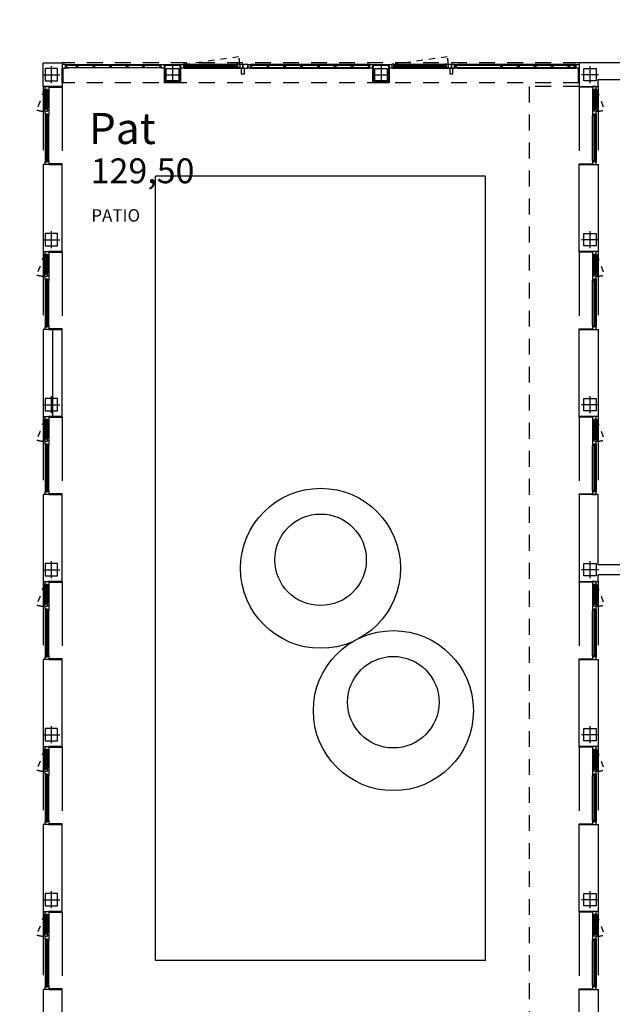
# Model space of a CAD drawing. Units: millimetres. Extents: x 1549 to 1733, y 824 to 1074.
# Drawn here: x 1611 to 1620, y 890 to 905 of the extents above; entities that cross this region are included whole.
import ezdxf
from ezdxf.enums import TextEntityAlignment as Align

# ---------------------------------------------------------------- set-up
doc = ezdxf.new("R2010")
doc.units = ezdxf.units.MM
for name, pattern in [('DASHED', [0.3, 0.17, -0.13]), ('DASHED2', [0.375, 0.25, -0.125]), ('HIDDEN', [0.375, 0.25, -0.125])]:
    doc.linetypes.add(name, pattern=pattern)
for name, color, linetype in [('0-EJES', 7, 'Continuous'), ('0-ESTRUCTURA', 7, 'Continuous'), ('0-TEXTOS', 7, 'Continuous'), ('C1-CARPINTERIA', 250, 'Continuous'), ('I-FUTBITO', 251, 'Continuous'), ('M1-MUROS', 4, 'Continuous'), ('P-PLANTA', 7, 'Continuous'), ('P-PROYECCIÓN SUPERIOR', 7, 'DASHED2'), ('P2-PILARES', 3, 'Continuous'), ('X_CARATULA', 1, 'Continuous')]:
    doc.layers.add(name, color=color, linetype=linetype)
doc.styles.add('arial', font='arial.ttf')

# ---------------------------------------------------------------- blocks, each defined once
blk = doc.blocks.new('A$C2C836B4E')
at = {"layer": '0-EJES'}
for p, q in [((0.15, 0.286), (0.15, 0.014)), ((0.014, 0.15), (0.286, 0.15))]:
    blk.add_line(p, q, dxfattribs=at)
at = {"layer": '0-ESTRUCTURA'}
blk.add_lwpolyline([(0.05, 0.25), (0.25, 0.25), (0.25, 0.05), (0.05, 0.05)], close=True, dxfattribs=at)

msp = doc.modelspace()

# ---------------------------------------------------------------- linework, layer by layer
at = {"color": 7}
msp.add_line((1611.49, 900.47, 0), (1611.49, 899.07, 0), dxfattribs=at)
for centre, radius in [((1583.564, 918.158), 28.348), ((1615.794, 896.633, 0), 1.285), ((1615.794, 896.77, 0), 0.735)]:
    msp.add_circle(centre, radius)
at = {"layer": 'C1-CARPINTERIA', "color": 0, "linetype": 'DASHED', "ltscale": 0.2}
for p, q in [((1613.59, 904.728, 0), (1614.477, 904.852, 0)), ((1616.94, 904.728), (1617.827, 904.852)), ((1611.358, 904.325), (1611.234, 903.993)), ((1620.231, 904.325), (1620.355, 903.993)), ((1611.358, 901.675), (1611.234, 901.343)), ((1620.231, 901.675), (1620.355, 901.343)), ((1611.358, 899.025), (1611.234, 898.693)), ((1620.231, 899.025), (1620.355, 898.693)), ((1611.358, 896.375), (1611.234, 896.043)), ((1620.231, 896.375), (1620.355, 896.043)), ((1611.358, 893.725), (1611.234, 893.393)), ((1620.231, 893.725), (1620.355, 893.393)), ((1611.358, 891.075), (1611.234, 890.743)), ((1620.231, 891.075), (1620.355, 890.743))]:
    msp.add_line(p, q, dxfattribs=at)
at = {"layer": 'C1-CARPINTERIA', "color": 0}
for p, q in [((1613.59, 904.708, 0), (1613.59, 904.678, 0)), ((1613.64, 904.728, 0), (1614.445, 904.728, 0)), ((1614.495, 904.708, 0), (1614.495, 904.678, 0)), ((1614.545, 904.708, 0), (1614.545, 904.678, 0)), ((1616.535, 904.722), (1614.673, 904.722, 0)), ((1616.94, 904.708), (1616.94, 904.678)), ((1616.99, 904.728), (1617.795, 904.728)), ((1617.845, 904.708), (1617.845, 904.678)), ((1617.895, 904.708), (1617.895, 904.678)), ((1619.846, 904.722, 0), (1617.995, 904.722)), ((1613.605, 904.668, 0), (1614.48, 904.668, 0)), ((1613.64, 904.678, 0), (1614.445, 904.678, 0)), ((1614.673, 904.668, 0), (1616.535, 904.668)), ((1616.955, 904.668), (1617.83, 904.668)), ((1616.99, 904.678), (1617.795, 904.678)), ((1617.995, 904.668), (1619.846, 904.668, 0)), ((1611.358, 904.275), (1611.358, 904.025)), ((1611.378, 904.325), (1611.408, 904.325)), ((1611.408, 904.275), (1611.408, 904.025)), ((1611.427, 904.31, 0), (1611.427, 903.99, 0)), ((1620.162, 904.31, 0), (1620.162, 903.99, 0)), ((1620.211, 904.325), (1620.181, 904.325)), ((1620.181, 904.275), (1620.181, 904.025)), ((1620.231, 904.275), (1620.231, 904.025)), ((1611.378, 903.975), (1611.408, 903.975)), ((1611.378, 903.925), (1611.408, 903.925)), ((1620.211, 903.975), (1620.181, 903.975)), ((1620.211, 903.925), (1620.181, 903.925)), ((1611.368, 903.905), (1611.368, 903.18, 0)), ((1611.427, 903.18, 0), (1611.427, 903.905, 0)), ((1620.162, 903.18, 0), (1620.162, 903.905, 0)), ((1620.221, 903.905), (1620.221, 903.18, 0)), ((1611.378, 903.16, 0), (1611.408, 903.16, 0)), ((1620.211, 903.16, 0), (1620.181, 903.16, 0)), ((1611.358, 901.625), (1611.358, 901.375)), ((1611.378, 901.675), (1611.408, 901.675)), ((1611.408, 901.625), (1611.408, 901.375)), ((1611.427, 901.66, 0), (1611.427, 901.34, 0)), ((1620.162, 901.66, 0), (1620.162, 901.34, 0)), ((1620.211, 901.675), (1620.181, 901.675)), ((1620.181, 901.625), (1620.181, 901.375)), ((1620.231, 901.625), (1620.231, 901.375)), ((1611.368, 901.255), (1611.368, 900.53, 0)), ((1611.378, 901.325), (1611.408, 901.325)), ((1611.378, 901.275), (1611.408, 901.275)), ((1611.427, 900.53, 0), (1611.427, 901.255, 0)), ((1620.162, 900.53, 0), (1620.162, 901.255, 0)), ((1620.211, 901.325), (1620.181, 901.325)), ((1620.211, 901.275), (1620.181, 901.275)), ((1620.221, 901.255), (1620.221, 900.53, 0)), ((1611.378, 900.51, 0), (1611.408, 900.51, 0)), ((1620.211, 900.51, 0), (1620.181, 900.51, 0)), ((1611.378, 899.025), (1611.408, 899.025)), ((1611.427, 899.01, 0), (1611.427, 898.69, 0)), ((1620.162, 899.01, 0), (1620.162, 898.69, 0)), ((1620.211, 899.025), (1620.181, 899.025)), ((1611.358, 898.975), (1611.358, 898.725)), ((1611.408, 898.975), (1611.408, 898.725)), ((1620.181, 898.975), (1620.181, 898.725)), ((1620.231, 898.975), (1620.231, 898.725)), ((1611.368, 898.605), (1611.368, 897.88, 0)), ((1611.378, 898.675), (1611.408, 898.675)), ((1611.378, 898.625), (1611.408, 898.625)), ((1611.427, 897.88, 0), (1611.427, 898.605, 0)), ((1620.162, 897.88, 0), (1620.162, 898.605, 0)), ((1620.211, 898.675), (1620.181, 898.675)), ((1620.211, 898.625), (1620.181, 898.625)), ((1620.221, 898.605), (1620.221, 897.88, 0)), ((1611.378, 897.86, 0), (1611.408, 897.86, 0)), ((1620.211, 897.86, 0), (1620.181, 897.86, 0)), ((1611.358, 896.325), (1611.358, 896.075)), ((1611.378, 896.375), (1611.408, 896.375)), ((1611.408, 896.325), (1611.408, 896.075)), ((1611.427, 896.36, 0), (1611.427, 896.04, 0)), ((1620.162, 896.36, 0), (1620.162, 896.04, 0)), ((1620.211, 896.375), (1620.181, 896.375)), ((1620.181, 896.325), (1620.181, 896.075)), ((1620.231, 896.325), (1620.231, 896.075)), ((1611.378, 896.025), (1611.408, 896.025)), ((1620.211, 896.025), (1620.181, 896.025)), ((1611.368, 895.955), (1611.368, 895.23, 0)), ((1611.378, 895.975), (1611.408, 895.975)), ((1611.427, 895.23, 0), (1611.427, 895.955, 0)), ((1620.162, 895.23, 0), (1620.162, 895.955, 0)), ((1620.211, 895.975), (1620.181, 895.975)), ((1620.221, 895.955), (1620.221, 895.23, 0)), ((1611.378, 895.21, 0), (1611.408, 895.21, 0)), ((1620.211, 895.21, 0), (1620.181, 895.21, 0)), ((1611.358, 893.675), (1611.358, 893.425)), ((1611.378, 893.725), (1611.408, 893.725)), ((1611.408, 893.675), (1611.408, 893.425)), ((1611.427, 893.71, 0), (1611.427, 893.39, 0)), ((1620.162, 893.71, 0), (1620.162, 893.39, 0)), ((1620.211, 893.725), (1620.181, 893.725)), ((1620.181, 893.675), (1620.181, 893.425)), ((1620.231, 893.675), (1620.231, 893.425)), ((1611.378, 893.375), (1611.408, 893.375)), ((1611.378, 893.325), (1611.408, 893.325)), ((1620.211, 893.375), (1620.181, 893.375)), ((1620.211, 893.325), (1620.181, 893.325)), ((1611.368, 893.305), (1611.368, 892.58, 0)), ((1611.427, 892.58, 0), (1611.427, 893.305, 0)), ((1620.162, 892.58, 0), (1620.162, 893.305, 0)), ((1620.221, 893.305), (1620.221, 892.58, 0)), ((1611.378, 892.56, 0), (1611.408, 892.56, 0)), ((1620.211, 892.56, 0), (1620.181, 892.56, 0)), ((1611.358, 891.025), (1611.358, 890.775)), ((1611.378, 891.075), (1611.408, 891.075)), ((1611.408, 891.025), (1611.408, 890.775)), ((1611.427, 891.06, 0), (1611.427, 890.74, 0)), ((1620.162, 891.06, 0), (1620.162, 890.74, 0)), ((1620.211, 891.075), (1620.181, 891.075)), ((1620.181, 891.025), (1620.181, 890.775)), ((1620.231, 891.025), (1620.231, 890.775)), ((1611.368, 890.655), (1611.368, 889.93, 0)), ((1611.378, 890.725), (1611.408, 890.725)), ((1611.378, 890.675), (1611.408, 890.675)), ((1611.427, 889.93, 0), (1611.427, 890.655, 0)), ((1620.162, 889.93, 0), (1620.162, 890.655, 0)), ((1620.211, 890.725), (1620.181, 890.725)), ((1620.211, 890.675), (1620.181, 890.675)), ((1620.221, 890.655), (1620.221, 889.93, 0)), ((1611.378, 889.91, 0), (1611.408, 889.91, 0)), ((1620.211, 889.91, 0), (1620.181, 889.91, 0))]:
    msp.add_line(p, q, dxfattribs=at)
at = {"layer": 'C1-CARPINTERIA', "color": 0, "linetype": 'DASHED', "ltscale": 6}
for p, q in [((1611.338, 904.37), (1611.338, 903.12, 0)), ((1611.643, 904.36, 0), (1611.643, 903.13, 0)), ((1619.946, 904.36, 0), (1619.946, 903.13, 0)), ((1620.251, 904.37), (1620.251, 903.12, 0)), ((1611.338, 901.72), (1611.338, 900.47, 0)), ((1611.643, 901.71, 0), (1611.643, 900.48, 0)), ((1619.946, 901.71, 0), (1619.946, 900.48, 0)), ((1620.251, 901.72), (1620.251, 900.47, 0)), ((1611.338, 899.07), (1611.338, 897.82, 0)), ((1611.643, 899.06, 0), (1611.643, 897.83, 0)), ((1619.946, 899.06, 0), (1619.946, 897.83, 0)), ((1620.251, 899.07), (1620.251, 897.82, 0)), ((1611.338, 896.42), (1611.338, 895.17, 0)), ((1611.643, 896.41, 0), (1611.643, 895.18, 0)), ((1619.946, 896.41, 0), (1619.946, 895.18, 0)), ((1620.251, 896.42), (1620.251, 895.17, 0)), ((1611.338, 893.77), (1611.338, 892.52, 0)), ((1611.643, 893.76, 0), (1611.643, 892.53, 0)), ((1619.946, 893.76, 0), (1619.946, 892.53, 0)), ((1620.251, 893.77), (1620.251, 892.52, 0)), ((1611.338, 891.12), (1611.338, 889.87, 0)), ((1611.643, 891.11, 0), (1611.643, 889.88, 0)), ((1619.946, 891.11, 0), (1619.946, 889.88, 0)), ((1620.251, 891.12), (1620.251, 889.87, 0))]:
    msp.add_line(p, q, dxfattribs=at)
at = {"layer": 'C1-CARPINTERIA', "color": 0, "elevation": 0}
for points in [[(1611.643, 904.668), (1611.696, 904.668), (1611.696, 904.722), (1611.643, 904.722)], [(1611.699, 904.719), (1611.699, 904.671), (1611.746, 904.671), (1611.746, 904.668), (1611.696, 904.668), (1611.696, 904.722), (1611.746, 904.722), (1611.746, 904.719)], [(1611.881, 904.712), (1611.881, 904.671), (1611.699, 904.672), (1611.699, 904.713), (1611.705, 904.713), (1611.705, 904.678), (1611.875, 904.677), (1611.875, 904.712)], [(1611.895, 904.678), (1611.895, 904.719), (1611.713, 904.719), (1611.713, 904.678), (1611.719, 904.678), (1611.719, 904.713), (1611.889, 904.713), (1611.889, 904.678)], [(1612.147, 904.712), (1612.147, 904.671), (1611.882, 904.671), (1611.882, 904.712), (1611.888, 904.712), (1611.888, 904.677), (1612.141, 904.677), (1612.141, 904.712)], [(1612.161, 904.678), (1612.161, 904.719), (1611.896, 904.719), (1611.896, 904.678), (1611.902, 904.678), (1611.902, 904.713), (1612.155, 904.713), (1612.155, 904.678)], [(1612.414, 904.712), (1612.414, 904.671), (1612.148, 904.671), (1612.148, 904.712), (1612.154, 904.712), (1612.154, 904.677), (1612.408, 904.677), (1612.408, 904.712)], [(1612.428, 904.678), (1612.428, 904.719), (1612.162, 904.719), (1612.162, 904.678), (1612.168, 904.678), (1612.168, 904.713), (1612.422, 904.713), (1612.422, 904.678)], [(1612.68, 904.712), (1612.68, 904.671), (1612.415, 904.671), (1612.415, 904.712), (1612.421, 904.712), (1612.421, 904.677), (1612.674, 904.677), (1612.674, 904.712)], [(1612.694, 904.678), (1612.694, 904.719), (1612.429, 904.719), (1612.429, 904.678), (1612.435, 904.678), (1612.435, 904.713), (1612.688, 904.713), (1612.688, 904.678)], [(1612.947, 904.712), (1612.947, 904.671), (1612.681, 904.671), (1612.681, 904.712), (1612.687, 904.712), (1612.687, 904.677), (1612.941, 904.677), (1612.941, 904.712)], [(1612.961, 904.678), (1612.961, 904.719), (1612.695, 904.719), (1612.695, 904.678), (1612.701, 904.678), (1612.701, 904.713), (1612.955, 904.713), (1612.955, 904.678)], [(1613.218, 904.712), (1613.218, 904.671), (1612.948, 904.671), (1612.948, 904.712), (1612.954, 904.712), (1612.954, 904.677), (1613.212, 904.677), (1613.212, 904.712)], [(1613.232, 904.678), (1613.232, 904.719), (1612.962, 904.719), (1612.962, 904.678), (1612.968, 904.678), (1612.968, 904.713), (1613.226, 904.713), (1613.226, 904.678)], [(1613.285, 904.668), (1613.235, 904.668), (1613.235, 904.722), (1613.285, 904.722)], [(1613.285, 904.722), (1613.545, 904.722), (1613.545, 904.431), (1613.285, 904.431)], [(1613.295, 904.712), (1613.535, 904.712), (1613.535, 904.441), (1613.295, 904.441)], [(1613.62, 904.728), (1613.64, 904.728), (1613.64, 904.718), (1613.62, 904.718)], [(1613.62, 904.71), (1614.465, 904.71), (1614.465, 904.718), (1613.62, 904.718)], [(1613.62, 904.688), (1614.465, 904.688), (1614.465, 904.698), (1613.62, 904.698)], [(1614.465, 904.728), (1614.445, 904.728), (1614.445, 904.718), (1614.465, 904.718)], [(1614.545, 904.722), (1614.545, 904.722), (1614.545, 904.708), (1614.545, 904.708)], [(1614.545, 904.668), (1614.623, 904.668), (1614.623, 904.722), (1614.545, 904.722)], [(1614.626, 904.719), (1614.626, 904.671), (1614.673, 904.671), (1614.673, 904.668), (1614.623, 904.668), (1614.623, 904.722), (1614.673, 904.722), (1614.673, 904.719)], [(1616.635, 904.722), (1616.895, 904.722), (1616.895, 904.431), (1616.635, 904.431)], [(1616.645, 904.712), (1616.885, 904.712), (1616.885, 904.441), (1616.645, 904.441)], [(1619.893, 904.719), (1619.893, 904.671), (1619.846, 904.671), (1619.846, 904.668), (1619.896, 904.668), (1619.896, 904.722), (1619.846, 904.722), (1619.846, 904.719)], [(1619.946, 904.668), (1619.896, 904.668), (1619.896, 904.722), (1619.946, 904.722)], [(1611.653, 904.431), (1611.643, 904.431), (1611.643, 904.668), (1611.653, 904.668)], [(1614.52, 904.576), (1614.57, 904.576), (1614.57, 904.668), (1614.52, 904.668)], [(1619.946, 904.431), (1619.936, 904.431), (1619.936, 904.668), (1619.946, 904.668)], [(1611.376, 904.295), (1611.376, 904.005), (1611.368, 904.005), (1611.368, 904.295)], [(1611.398, 904.295), (1611.398, 904.005), (1611.388, 904.005), (1611.388, 904.295)], [(1611.643, 904.36), (1611.643, 904.37), (1611.427, 904.37), (1611.427, 904.36)], [(1619.946, 904.36), (1619.946, 904.37), (1620.162, 904.37), (1620.162, 904.36)], [(1620.191, 904.295), (1620.191, 904.005), (1620.201, 904.005), (1620.201, 904.295)], [(1620.213, 904.295), (1620.213, 904.005), (1620.221, 904.005), (1620.221, 904.295)], [(1611.386, 903.925), (1611.386, 903.16), (1611.378, 903.16), (1611.378, 903.925)], [(1611.408, 903.925), (1611.408, 903.16), (1611.398, 903.16), (1611.398, 903.925)], [(1620.181, 903.925), (1620.181, 903.16), (1620.191, 903.16), (1620.191, 903.925)], [(1620.203, 903.925), (1620.203, 903.16), (1620.211, 903.16), (1620.211, 903.925)], [(1611.368, 903.18), (1611.368, 903.16), (1611.378, 903.16), (1611.378, 903.18)], [(1611.643, 903.12), (1611.643, 903.13), (1611.427, 903.13), (1611.427, 903.12)], [(1619.946, 903.12), (1619.946, 903.13), (1620.162, 903.13), (1620.162, 903.12)], [(1620.221, 903.18), (1620.221, 903.16), (1620.211, 903.16), (1620.211, 903.18)], [(1611.643, 901.71), (1611.643, 901.72), (1611.427, 901.72), (1611.427, 901.71)], [(1619.946, 901.71), (1619.946, 901.72), (1620.162, 901.72), (1620.162, 901.71)], [(1611.376, 901.645), (1611.376, 901.355), (1611.368, 901.355), (1611.368, 901.645)], [(1611.398, 901.645), (1611.398, 901.355), (1611.388, 901.355), (1611.388, 901.645)], [(1620.191, 901.645), (1620.191, 901.355), (1620.201, 901.355), (1620.201, 901.645)], [(1620.213, 901.645), (1620.213, 901.355), (1620.221, 901.355), (1620.221, 901.645)], [(1611.386, 901.275), (1611.386, 900.51), (1611.378, 900.51), (1611.378, 901.275)], [(1611.408, 901.275), (1611.408, 900.51), (1611.398, 900.51), (1611.398, 901.275)], [(1620.181, 901.275), (1620.181, 900.51), (1620.191, 900.51), (1620.191, 901.275)], [(1620.203, 901.275), (1620.203, 900.51), (1620.211, 900.51), (1620.211, 901.275)], [(1611.368, 900.53), (1611.368, 900.51), (1611.378, 900.51), (1611.378, 900.53)], [(1611.643, 900.47), (1611.643, 900.48), (1611.427, 900.48), (1611.427, 900.47)], [(1619.946, 900.47), (1619.946, 900.48), (1620.162, 900.48), (1620.162, 900.47)], [(1620.221, 900.53), (1620.221, 900.51), (1620.211, 900.51), (1620.211, 900.53)], [(1611.643, 899.06), (1611.643, 899.07), (1611.427, 899.07), (1611.427, 899.06)], [(1619.946, 899.06), (1619.946, 899.07), (1620.162, 899.07), (1620.162, 899.06)], [(1611.376, 898.995), (1611.376, 898.705), (1611.368, 898.705), (1611.368, 898.995)], [(1611.398, 898.995), (1611.398, 898.705), (1611.388, 898.705), (1611.388, 898.995)], [(1620.191, 898.995), (1620.191, 898.705), (1620.201, 898.705), (1620.201, 898.995)], [(1620.213, 898.995), (1620.213, 898.705), (1620.221, 898.705), (1620.221, 898.995)], [(1611.386, 898.625), (1611.386, 897.86), (1611.378, 897.86), (1611.378, 898.625)], [(1611.408, 898.625), (1611.408, 897.86), (1611.398, 897.86), (1611.398, 898.625)], [(1620.181, 898.625), (1620.181, 897.86), (1620.191, 897.86), (1620.191, 898.625)], [(1620.203, 898.625), (1620.203, 897.86), (1620.211, 897.86), (1620.211, 898.625)], [(1611.368, 897.88), (1611.368, 897.86), (1611.378, 897.86), (1611.378, 897.88)], [(1611.643, 897.82), (1611.643, 897.83), (1611.427, 897.83), (1611.427, 897.82)], [(1619.946, 897.82), (1619.946, 897.83), (1620.162, 897.83), (1620.162, 897.82)], [(1620.221, 897.88), (1620.221, 897.86), (1620.211, 897.86), (1620.211, 897.88)], [(1611.376, 896.345), (1611.376, 896.055), (1611.368, 896.055), (1611.368, 896.345)], [(1611.398, 896.345), (1611.398, 896.055), (1611.388, 896.055), (1611.388, 896.345)], [(1611.643, 896.41), (1611.643, 896.42), (1611.427, 896.42), (1611.427, 896.41)], [(1619.946, 896.41), (1619.946, 896.42), (1620.162, 896.42), (1620.162, 896.41)], [(1620.191, 896.345), (1620.191, 896.055), (1620.201, 896.055), (1620.201, 896.345)], [(1620.213, 896.345), (1620.213, 896.055), (1620.221, 896.055), (1620.221, 896.345)], [(1611.386, 895.975), (1611.386, 895.21), (1611.378, 895.21), (1611.378, 895.975)], [(1611.408, 895.975), (1611.408, 895.21), (1611.398, 895.21), (1611.398, 895.975)], [(1620.181, 895.975), (1620.181, 895.21), (1620.191, 895.21), (1620.191, 895.975)], [(1620.203, 895.975), (1620.203, 895.21), (1620.211, 895.21), (1620.211, 895.975)], [(1611.368, 895.23), (1611.368, 895.21), (1611.378, 895.21), (1611.378, 895.23)], [(1620.221, 895.23), (1620.221, 895.21), (1620.211, 895.21), (1620.211, 895.23)], [(1611.643, 895.17), (1611.643, 895.18), (1611.427, 895.18), (1611.427, 895.17)], [(1619.946, 895.17), (1619.946, 895.18), (1620.162, 895.18), (1620.162, 895.17)], [(1611.376, 893.695), (1611.376, 893.405), (1611.368, 893.405), (1611.368, 893.695)], [(1611.398, 893.695), (1611.398, 893.405), (1611.388, 893.405), (1611.388, 893.695)], [(1611.643, 893.76), (1611.643, 893.77), (1611.427, 893.77), (1611.427, 893.76)], [(1619.946, 893.76), (1619.946, 893.77), (1620.162, 893.77), (1620.162, 893.76)], [(1620.191, 893.695), (1620.191, 893.405), (1620.201, 893.405), (1620.201, 893.695)], [(1620.213, 893.695), (1620.213, 893.405), (1620.221, 893.405), (1620.221, 893.695)], [(1611.386, 893.325), (1611.386, 892.56), (1611.378, 892.56), (1611.378, 893.325)], [(1611.408, 893.325), (1611.408, 892.56), (1611.398, 892.56), (1611.398, 893.325)], [(1620.181, 893.325), (1620.181, 892.56), (1620.191, 892.56), (1620.191, 893.325)], [(1620.203, 893.325), (1620.203, 892.56), (1620.211, 892.56), (1620.211, 893.325)], [(1611.368, 892.58), (1611.368, 892.56), (1611.378, 892.56), (1611.378, 892.58)], [(1611.643, 892.52), (1611.643, 892.53), (1611.427, 892.53), (1611.427, 892.52)], [(1619.946, 892.52), (1619.946, 892.53), (1620.162, 892.53), (1620.162, 892.52)], [(1620.221, 892.58), (1620.221, 892.56), (1620.211, 892.56), (1620.211, 892.58)], [(1611.643, 891.11), (1611.643, 891.12), (1611.427, 891.12), (1611.427, 891.11)], [(1619.946, 891.11), (1619.946, 891.12), (1620.162, 891.12), (1620.162, 891.11)], [(1611.376, 891.045), (1611.376, 890.755), (1611.368, 890.755), (1611.368, 891.045)], [(1611.398, 891.045), (1611.398, 890.755), (1611.388, 890.755), (1611.388, 891.045)], [(1620.191, 891.045), (1620.191, 890.755), (1620.201, 890.755), (1620.201, 891.045)], [(1620.213, 891.045), (1620.213, 890.755), (1620.221, 890.755), (1620.221, 891.045)], [(1611.386, 890.675), (1611.386, 889.91), (1611.378, 889.91), (1611.378, 890.675)], [(1611.408, 890.675), (1611.408, 889.91), (1611.398, 889.91), (1611.398, 890.675)], [(1620.181, 890.675), (1620.181, 889.91), (1620.191, 889.91), (1620.191, 890.675)], [(1620.203, 890.675), (1620.203, 889.91), (1620.211, 889.91), (1620.211, 890.675)], [(1611.368, 889.93), (1611.368, 889.91), (1611.378, 889.91), (1611.378, 889.93)], [(1611.643, 889.87), (1611.643, 889.88), (1611.427, 889.88), (1611.427, 889.87)], [(1619.946, 889.87), (1619.946, 889.88), (1620.162, 889.88), (1620.162, 889.87)], [(1620.221, 889.93), (1620.221, 889.91), (1620.211, 889.91), (1620.211, 889.93)]]:
    msp.add_lwpolyline(points, close=True, dxfattribs=at)
for points in [[(1613.605, 904.678), (1613.605, 904.668), (1613.545, 904.668), (1613.545, 904.678), (1613.545, 904.678), (1613.545, 904.722), (1613.59, 904.722), (1613.59, 904.678), (1613.605, 904.678)], [(1613.59, 904.678), (1613.59, 904.678), (1613.64, 904.678), (1613.64, 904.688), (1613.62, 904.688), (1613.62, 904.728), (1613.59, 904.728), (1613.59, 904.678), (1613.59, 904.678)], [(1614.495, 904.678), (1614.495, 904.678), (1614.445, 904.678), (1614.445, 904.688), (1614.465, 904.688), (1614.465, 904.728), (1614.495, 904.728), (1614.495, 904.678), (1614.495, 904.678)], [(1614.48, 904.678), (1614.48, 904.668), (1614.545, 904.668), (1614.545, 904.678), (1614.545, 904.678), (1614.545, 904.722), (1614.495, 904.722), (1614.495, 904.678), (1614.48, 904.678)], [(1611.427, 904.37), (1611.427, 904.37), (1611.427, 904.31), (1611.408, 904.31), (1611.408, 904.325), (1611.368, 904.325), (1611.368, 904.37), (1611.427, 904.37), (1611.427, 904.37)], [(1620.162, 904.37), (1620.162, 904.37), (1620.162, 904.31), (1620.181, 904.31), (1620.181, 904.325), (1620.221, 904.325), (1620.221, 904.37), (1620.162, 904.37), (1620.162, 904.37)], [(1611.408, 903.99), (1611.427, 903.99), (1611.427, 903.905), (1611.408, 903.905), (1611.408, 903.925), (1611.368, 903.925), (1611.368, 903.975), (1611.408, 903.975), (1611.408, 903.99)], [(1620.181, 903.99), (1620.162, 903.99), (1620.162, 903.905), (1620.181, 903.905), (1620.181, 903.925), (1620.221, 903.925), (1620.221, 903.975), (1620.181, 903.975), (1620.181, 903.99)], [(1611.408, 903.18), (1611.427, 903.18), (1611.427, 903.12), (1611.408, 903.12), (1611.408, 903.12), (1611.368, 903.12), (1611.368, 903.16), (1611.408, 903.16), (1611.408, 903.18)], [(1620.181, 903.18), (1620.162, 903.18), (1620.162, 903.12), (1620.181, 903.12), (1620.181, 903.12), (1620.221, 903.12), (1620.221, 903.16), (1620.181, 903.16), (1620.181, 903.18)], [(1611.427, 901.72), (1611.427, 901.72), (1611.427, 901.66), (1611.408, 901.66), (1611.408, 901.675), (1611.368, 901.675), (1611.368, 901.72), (1611.427, 901.72), (1611.427, 901.72)], [(1620.162, 901.72), (1620.162, 901.72), (1620.162, 901.66), (1620.181, 901.66), (1620.181, 901.675), (1620.221, 901.675), (1620.221, 901.72), (1620.162, 901.72), (1620.162, 901.72)], [(1611.408, 901.34), (1611.427, 901.34), (1611.427, 901.255), (1611.408, 901.255), (1611.408, 901.275), (1611.368, 901.275), (1611.368, 901.325), (1611.408, 901.325), (1611.408, 901.34)], [(1620.181, 901.34), (1620.162, 901.34), (1620.162, 901.255), (1620.181, 901.255), (1620.181, 901.275), (1620.221, 901.275), (1620.221, 901.325), (1620.181, 901.325), (1620.181, 901.34)], [(1611.408, 900.53), (1611.427, 900.53), (1611.427, 900.47), (1611.408, 900.47), (1611.408, 900.47), (1611.368, 900.47), (1611.368, 900.51), (1611.408, 900.51), (1611.408, 900.53)], [(1620.181, 900.53), (1620.162, 900.53), (1620.162, 900.47), (1620.181, 900.47), (1620.181, 900.47), (1620.221, 900.47), (1620.221, 900.51), (1620.181, 900.51), (1620.181, 900.53)], [(1611.427, 899.07), (1611.427, 899.07), (1611.427, 899.01), (1611.408, 899.01), (1611.408, 899.025), (1611.368, 899.025), (1611.368, 899.07), (1611.427, 899.07), (1611.427, 899.07)], [(1620.162, 899.07), (1620.162, 899.07), (1620.162, 899.01), (1620.181, 899.01), (1620.181, 899.025), (1620.221, 899.025), (1620.221, 899.07), (1620.162, 899.07), (1620.162, 899.07)], [(1611.408, 898.69), (1611.427, 898.69), (1611.427, 898.605), (1611.408, 898.605), (1611.408, 898.625), (1611.368, 898.625), (1611.368, 898.675), (1611.408, 898.675), (1611.408, 898.69)], [(1620.181, 898.69), (1620.162, 898.69), (1620.162, 898.605), (1620.181, 898.605), (1620.181, 898.625), (1620.221, 898.625), (1620.221, 898.675), (1620.181, 898.675), (1620.181, 898.69)], [(1611.408, 897.88), (1611.427, 897.88), (1611.427, 897.82), (1611.408, 897.82), (1611.408, 897.82), (1611.368, 897.82), (1611.368, 897.86), (1611.408, 897.86), (1611.408, 897.88)], [(1620.181, 897.88), (1620.162, 897.88), (1620.162, 897.82), (1620.181, 897.82), (1620.181, 897.82), (1620.221, 897.82), (1620.221, 897.86), (1620.181, 897.86), (1620.181, 897.88)], [(1611.427, 896.42), (1611.427, 896.42), (1611.427, 896.36), (1611.408, 896.36), (1611.408, 896.375), (1611.368, 896.375), (1611.368, 896.42), (1611.427, 896.42), (1611.427, 896.42)], [(1620.162, 896.42), (1620.162, 896.42), (1620.162, 896.36), (1620.181, 896.36), (1620.181, 896.375), (1620.221, 896.375), (1620.221, 896.42), (1620.162, 896.42), (1620.162, 896.42)], [(1611.408, 896.04), (1611.427, 896.04), (1611.427, 895.955), (1611.408, 895.955), (1611.408, 895.975), (1611.368, 895.975), (1611.368, 896.025), (1611.408, 896.025), (1611.408, 896.04)], [(1620.181, 896.04), (1620.162, 896.04), (1620.162, 895.955), (1620.181, 895.955), (1620.181, 895.975), (1620.221, 895.975), (1620.221, 896.025), (1620.181, 896.025), (1620.181, 896.04)], [(1611.408, 895.23), (1611.427, 895.23), (1611.427, 895.17), (1611.408, 895.17), (1611.408, 895.17), (1611.368, 895.17), (1611.368, 895.21), (1611.408, 895.21), (1611.408, 895.23)], [(1620.181, 895.23), (1620.162, 895.23), (1620.162, 895.17), (1620.181, 895.17), (1620.181, 895.17), (1620.221, 895.17), (1620.221, 895.21), (1620.181, 895.21), (1620.181, 895.23)], [(1611.427, 893.77), (1611.427, 893.77), (1611.427, 893.71), (1611.408, 893.71), (1611.408, 893.725), (1611.368, 893.725), (1611.368, 893.77), (1611.427, 893.77), (1611.427, 893.77)], [(1620.162, 893.77), (1620.162, 893.77), (1620.162, 893.71), (1620.181, 893.71), (1620.181, 893.725), (1620.221, 893.725), (1620.221, 893.77), (1620.162, 893.77), (1620.162, 893.77)], [(1611.408, 893.39), (1611.427, 893.39), (1611.427, 893.305), (1611.408, 893.305), (1611.408, 893.325), (1611.368, 893.325), (1611.368, 893.375), (1611.408, 893.375), (1611.408, 893.39)], [(1620.181, 893.39), (1620.162, 893.39), (1620.162, 893.305), (1620.181, 893.305), (1620.181, 893.325), (1620.221, 893.325), (1620.221, 893.375), (1620.181, 893.375), (1620.181, 893.39)], [(1611.408, 892.58), (1611.427, 892.58), (1611.427, 892.52), (1611.408, 892.52), (1611.408, 892.52), (1611.368, 892.52), (1611.368, 892.56), (1611.408, 892.56), (1611.408, 892.58)], [(1620.181, 892.58), (1620.162, 892.58), (1620.162, 892.52), (1620.181, 892.52), (1620.181, 892.52), (1620.221, 892.52), (1620.221, 892.56), (1620.181, 892.56), (1620.181, 892.58)], [(1611.427, 891.12), (1611.427, 891.12), (1611.427, 891.06), (1611.408, 891.06), (1611.408, 891.075), (1611.368, 891.075), (1611.368, 891.12), (1611.427, 891.12), (1611.427, 891.12)], [(1620.162, 891.12), (1620.162, 891.12), (1620.162, 891.06), (1620.181, 891.06), (1620.181, 891.075), (1620.221, 891.075), (1620.221, 891.12), (1620.162, 891.12), (1620.162, 891.12)], [(1611.408, 890.74), (1611.427, 890.74), (1611.427, 890.655), (1611.408, 890.655), (1611.408, 890.675), (1611.368, 890.675), (1611.368, 890.725), (1611.408, 890.725), (1611.408, 890.74)], [(1620.181, 890.74), (1620.162, 890.74), (1620.162, 890.655), (1620.181, 890.655), (1620.181, 890.675), (1620.221, 890.675), (1620.221, 890.725), (1620.181, 890.725), (1620.181, 890.74)], [(1611.408, 889.93), (1611.427, 889.93), (1611.427, 889.87), (1611.408, 889.87), (1611.408, 889.87), (1611.368, 889.87), (1611.368, 889.91), (1611.408, 889.91), (1611.408, 889.93)], [(1620.181, 889.93), (1620.162, 889.93), (1620.162, 889.87), (1620.181, 889.87), (1620.181, 889.87), (1620.221, 889.87), (1620.221, 889.91), (1620.181, 889.91), (1620.181, 889.93)]]:
    msp.add_lwpolyline(points, dxfattribs=at)
at = {"layer": 'C1-CARPINTERIA', "color": 0}
for points in [[(1614.941, 904.712), (1614.941, 904.671), (1614.671, 904.671), (1614.671, 904.712), (1614.677, 904.712), (1614.677, 904.677), (1614.935, 904.677), (1614.935, 904.712)], [(1614.955, 904.678), (1614.955, 904.719), (1614.685, 904.719), (1614.685, 904.678), (1614.691, 904.678), (1614.691, 904.713), (1614.949, 904.713), (1614.949, 904.678)], [(1615.212, 904.712), (1615.212, 904.671), (1614.942, 904.671), (1614.942, 904.712), (1614.948, 904.712), (1614.948, 904.677), (1615.206, 904.677), (1615.206, 904.712)], [(1615.227, 904.678), (1615.227, 904.719), (1614.957, 904.719), (1614.957, 904.678), (1614.963, 904.678), (1614.963, 904.713), (1615.221, 904.713), (1615.221, 904.678)], [(1615.483, 904.712), (1615.483, 904.671), (1615.213, 904.671), (1615.213, 904.712), (1615.219, 904.712), (1615.219, 904.677), (1615.477, 904.677), (1615.477, 904.712)], [(1615.498, 904.678), (1615.498, 904.719), (1615.228, 904.719), (1615.228, 904.678), (1615.234, 904.678), (1615.234, 904.713), (1615.492, 904.713), (1615.492, 904.678)], [(1615.755, 904.712), (1615.755, 904.671), (1615.485, 904.671), (1615.485, 904.712), (1615.491, 904.712), (1615.491, 904.677), (1615.749, 904.677), (1615.749, 904.712)], [(1615.769, 904.678), (1615.769, 904.719), (1615.499, 904.719), (1615.499, 904.678), (1615.505, 904.678), (1615.505, 904.713), (1615.763, 904.713), (1615.763, 904.678)], [(1616.026, 904.712), (1616.026, 904.671), (1615.756, 904.671), (1615.756, 904.712), (1615.762, 904.712), (1615.762, 904.677), (1616.02, 904.677), (1616.02, 904.712)], [(1616.04, 904.678), (1616.04, 904.719), (1615.77, 904.719), (1615.77, 904.678), (1615.776, 904.678), (1615.776, 904.713), (1616.034, 904.713), (1616.034, 904.678)], [(1616.297, 904.712), (1616.297, 904.671), (1616.027, 904.671), (1616.027, 904.712), (1616.033, 904.712), (1616.033, 904.677), (1616.291, 904.677), (1616.291, 904.712)], [(1616.311, 904.678), (1616.311, 904.719), (1616.041, 904.719), (1616.041, 904.678), (1616.047, 904.678), (1616.047, 904.713), (1616.305, 904.713), (1616.305, 904.678)], [(1616.568, 904.712), (1616.568, 904.671), (1616.298, 904.671), (1616.298, 904.712), (1616.304, 904.712), (1616.304, 904.677), (1616.562, 904.677), (1616.562, 904.712)], [(1616.582, 904.678), (1616.582, 904.719), (1616.312, 904.719), (1616.312, 904.678), (1616.318, 904.678), (1616.318, 904.713), (1616.576, 904.713), (1616.576, 904.678)], [(1616.582, 904.719), (1616.582, 904.671), (1616.535, 904.671), (1616.535, 904.668), (1616.585, 904.668), (1616.585, 904.722), (1616.535, 904.722), (1616.535, 904.719)], [(1616.635, 904.668), (1616.585, 904.668), (1616.585, 904.722), (1616.635, 904.722)], [(1616.97, 904.728), (1616.99, 904.728), (1616.99, 904.718), (1616.97, 904.718)], [(1616.97, 904.71), (1617.815, 904.71), (1617.815, 904.718), (1616.97, 904.718)], [(1616.97, 904.688), (1617.815, 904.688), (1617.815, 904.698), (1616.97, 904.698)], [(1617.815, 904.728), (1617.795, 904.728), (1617.795, 904.718), (1617.815, 904.718)], [(1617.895, 904.722), (1617.895, 904.722), (1617.895, 904.708), (1617.895, 904.708)], [(1617.895, 904.668), (1617.945, 904.668), (1617.945, 904.722), (1617.895, 904.722)], [(1617.948, 904.719), (1617.948, 904.671), (1617.995, 904.671), (1617.995, 904.668), (1617.945, 904.668), (1617.945, 904.722), (1617.995, 904.722), (1617.995, 904.719)], [(1618.695, 904.712), (1618.695, 904.671), (1617.958, 904.671), (1617.958, 904.712), (1617.964, 904.712), (1617.964, 904.677), (1618.689, 904.677), (1618.689, 904.712)], [(1618.709, 904.678), (1618.709, 904.719), (1617.972, 904.719), (1617.972, 904.678), (1617.978, 904.678), (1617.978, 904.713), (1618.703, 904.713), (1618.703, 904.678)], [(1618.966, 904.712), (1618.966, 904.671), (1618.696, 904.671), (1618.696, 904.712), (1618.702, 904.712), (1618.702, 904.677), (1618.96, 904.677), (1618.96, 904.712)], [(1618.98, 904.678), (1618.98, 904.719), (1618.71, 904.719), (1618.71, 904.678), (1618.716, 904.678), (1618.716, 904.713), (1618.974, 904.713), (1618.974, 904.678)], [(1619.237, 904.712), (1619.237, 904.671), (1618.967, 904.671), (1618.967, 904.712), (1618.973, 904.712), (1618.973, 904.677), (1619.231, 904.677), (1619.231, 904.712)], [(1619.251, 904.678), (1619.251, 904.719), (1618.981, 904.719), (1618.981, 904.678), (1618.987, 904.678), (1618.987, 904.713), (1619.245, 904.713), (1619.245, 904.678)], [(1619.508, 904.712), (1619.508, 904.671), (1619.238, 904.671), (1619.238, 904.712), (1619.244, 904.712), (1619.244, 904.677), (1619.502, 904.677), (1619.502, 904.712)], [(1619.522, 904.678), (1619.522, 904.719), (1619.252, 904.719), (1619.252, 904.678), (1619.258, 904.678), (1619.258, 904.713), (1619.516, 904.713), (1619.516, 904.678)], [(1619.779, 904.712), (1619.779, 904.671), (1619.509, 904.671), (1619.509, 904.712), (1619.515, 904.712), (1619.515, 904.677), (1619.773, 904.677), (1619.773, 904.712)], [(1619.793, 904.678), (1619.793, 904.719), (1619.523, 904.719), (1619.523, 904.678), (1619.529, 904.678), (1619.529, 904.713), (1619.787, 904.713), (1619.787, 904.678)], [(1619.875, 904.712), (1619.875, 904.671), (1619.78, 904.671), (1619.78, 904.712), (1619.786, 904.712), (1619.786, 904.677), (1619.869, 904.677), (1619.869, 904.712)], [(1619.889, 904.678), (1619.889, 904.719), (1619.794, 904.719), (1619.794, 904.678), (1619.8, 904.678), (1619.8, 904.713), (1619.883, 904.713), (1619.883, 904.678)], [(1617.87, 904.576), (1617.92, 904.576), (1617.92, 904.668), (1617.87, 904.668)], [(1611.358, 904.295), (1611.358, 904.275), (1611.368, 904.275), (1611.368, 904.295)], [(1620.231, 904.295), (1620.231, 904.275), (1620.221, 904.275), (1620.221, 904.295)], [(1611.358, 904.005), (1611.358, 904.025), (1611.368, 904.025), (1611.368, 904.005)], [(1611.368, 903.925), (1611.368, 903.905), (1611.378, 903.905), (1611.378, 903.925)], [(1620.221, 903.925), (1620.221, 903.905), (1620.211, 903.905), (1620.211, 903.925)], [(1620.231, 904.005), (1620.231, 904.025), (1620.221, 904.025), (1620.221, 904.005)], [(1611.358, 901.645), (1611.358, 901.625), (1611.368, 901.625), (1611.368, 901.645)], [(1620.231, 901.645), (1620.231, 901.625), (1620.221, 901.625), (1620.221, 901.645)], [(1611.358, 901.355), (1611.358, 901.375), (1611.368, 901.375), (1611.368, 901.355)], [(1611.368, 901.275), (1611.368, 901.255), (1611.378, 901.255), (1611.378, 901.275)], [(1620.221, 901.275), (1620.221, 901.255), (1620.211, 901.255), (1620.211, 901.275)], [(1620.231, 901.355), (1620.231, 901.375), (1620.221, 901.375), (1620.221, 901.355)], [(1611.358, 898.995), (1611.358, 898.975), (1611.368, 898.975), (1611.368, 898.995)], [(1620.231, 898.995), (1620.231, 898.975), (1620.221, 898.975), (1620.221, 898.995)], [(1611.358, 898.705), (1611.358, 898.725), (1611.368, 898.725), (1611.368, 898.705)], [(1620.231, 898.705), (1620.231, 898.725), (1620.221, 898.725), (1620.221, 898.705)], [(1611.368, 898.625), (1611.368, 898.605), (1611.378, 898.605), (1611.378, 898.625)], [(1620.221, 898.625), (1620.221, 898.605), (1620.211, 898.605), (1620.211, 898.625)], [(1611.358, 896.345), (1611.358, 896.325), (1611.368, 896.325), (1611.368, 896.345)], [(1620.231, 896.345), (1620.231, 896.325), (1620.221, 896.325), (1620.221, 896.345)], [(1611.358, 896.055), (1611.358, 896.075), (1611.368, 896.075), (1611.368, 896.055)], [(1620.231, 896.055), (1620.231, 896.075), (1620.221, 896.075), (1620.221, 896.055)], [(1611.368, 895.975), (1611.368, 895.955), (1611.378, 895.955), (1611.378, 895.975)], [(1620.221, 895.975), (1620.221, 895.955), (1620.211, 895.955), (1620.211, 895.975)], [(1611.358, 893.695), (1611.358, 893.675), (1611.368, 893.675), (1611.368, 893.695)], [(1620.231, 893.695), (1620.231, 893.675), (1620.221, 893.675), (1620.221, 893.695)], [(1611.358, 893.405), (1611.358, 893.425), (1611.368, 893.425), (1611.368, 893.405)], [(1611.368, 893.325), (1611.368, 893.305), (1611.378, 893.305), (1611.378, 893.325)], [(1620.221, 893.325), (1620.221, 893.305), (1620.211, 893.305), (1620.211, 893.325)], [(1620.231, 893.405), (1620.231, 893.425), (1620.221, 893.425), (1620.221, 893.405)], [(1611.358, 891.045), (1611.358, 891.025), (1611.368, 891.025), (1611.368, 891.045)], [(1620.231, 891.045), (1620.231, 891.025), (1620.221, 891.025), (1620.221, 891.045)], [(1611.358, 890.755), (1611.358, 890.775), (1611.368, 890.775), (1611.368, 890.755)], [(1611.368, 890.675), (1611.368, 890.655), (1611.378, 890.655), (1611.378, 890.675)], [(1620.221, 890.675), (1620.221, 890.655), (1620.211, 890.655), (1620.211, 890.675)], [(1620.231, 890.755), (1620.231, 890.775), (1620.221, 890.775), (1620.221, 890.755)]]:
    msp.add_lwpolyline(points, close=True, dxfattribs=at)
for points in [[(1616.955, 904.678), (1616.955, 904.668), (1616.895, 904.668), (1616.895, 904.678), (1616.895, 904.678), (1616.895, 904.722), (1616.94, 904.722), (1616.94, 904.678), (1616.955, 904.678)], [(1616.94, 904.678), (1616.94, 904.678), (1616.99, 904.678), (1616.99, 904.688), (1616.97, 904.688), (1616.97, 904.728), (1616.94, 904.728), (1616.94, 904.678), (1616.94, 904.678)], [(1617.845, 904.678), (1617.845, 904.678), (1617.795, 904.678), (1617.795, 904.688), (1617.815, 904.688), (1617.815, 904.728), (1617.845, 904.728), (1617.845, 904.678), (1617.845, 904.678)], [(1617.83, 904.678), (1617.83, 904.668), (1617.895, 904.668), (1617.895, 904.678), (1617.895, 904.678), (1617.895, 904.722), (1617.845, 904.722), (1617.845, 904.678), (1617.83, 904.678)], [(1611.408, 904.325), (1611.408, 904.325), (1611.408, 904.275), (1611.398, 904.275), (1611.398, 904.295), (1611.358, 904.295), (1611.358, 904.325), (1611.408, 904.325), (1611.408, 904.325)], [(1620.181, 904.325), (1620.181, 904.325), (1620.181, 904.275), (1620.191, 904.275), (1620.191, 904.295), (1620.231, 904.295), (1620.231, 904.325), (1620.181, 904.325), (1620.181, 904.325)], [(1611.408, 903.975), (1611.408, 903.975), (1611.408, 904.025), (1611.398, 904.025), (1611.398, 904.005), (1611.358, 904.005), (1611.358, 903.975), (1611.408, 903.975), (1611.408, 903.975)], [(1620.181, 903.975), (1620.181, 903.975), (1620.181, 904.025), (1620.191, 904.025), (1620.191, 904.005), (1620.231, 904.005), (1620.231, 903.975), (1620.181, 903.975), (1620.181, 903.975)], [(1611.408, 901.675), (1611.408, 901.675), (1611.408, 901.625), (1611.398, 901.625), (1611.398, 901.645), (1611.358, 901.645), (1611.358, 901.675), (1611.408, 901.675), (1611.408, 901.675)], [(1620.181, 901.675), (1620.181, 901.675), (1620.181, 901.625), (1620.191, 901.625), (1620.191, 901.645), (1620.231, 901.645), (1620.231, 901.675), (1620.181, 901.675), (1620.181, 901.675)], [(1611.408, 901.325), (1611.408, 901.325), (1611.408, 901.375), (1611.398, 901.375), (1611.398, 901.355), (1611.358, 901.355), (1611.358, 901.325), (1611.408, 901.325), (1611.408, 901.325)], [(1620.181, 901.325), (1620.181, 901.325), (1620.181, 901.375), (1620.191, 901.375), (1620.191, 901.355), (1620.231, 901.355), (1620.231, 901.325), (1620.181, 901.325), (1620.181, 901.325)], [(1611.408, 899.025), (1611.408, 899.025), (1611.408, 898.975), (1611.398, 898.975), (1611.398, 898.995), (1611.358, 898.995), (1611.358, 899.025), (1611.408, 899.025), (1611.408, 899.025)], [(1620.181, 899.025), (1620.181, 899.025), (1620.181, 898.975), (1620.191, 898.975), (1620.191, 898.995), (1620.231, 898.995), (1620.231, 899.025), (1620.181, 899.025), (1620.181, 899.025)], [(1611.408, 898.675), (1611.408, 898.675), (1611.408, 898.725), (1611.398, 898.725), (1611.398, 898.705), (1611.358, 898.705), (1611.358, 898.675), (1611.408, 898.675), (1611.408, 898.675)], [(1620.181, 898.675), (1620.181, 898.675), (1620.181, 898.725), (1620.191, 898.725), (1620.191, 898.705), (1620.231, 898.705), (1620.231, 898.675), (1620.181, 898.675), (1620.181, 898.675)], [(1611.408, 896.375), (1611.408, 896.375), (1611.408, 896.325), (1611.398, 896.325), (1611.398, 896.345), (1611.358, 896.345), (1611.358, 896.375), (1611.408, 896.375), (1611.408, 896.375)], [(1620.181, 896.375), (1620.181, 896.375), (1620.181, 896.325), (1620.191, 896.325), (1620.191, 896.345), (1620.231, 896.345), (1620.231, 896.375), (1620.181, 896.375), (1620.181, 896.375)], [(1611.408, 896.025), (1611.408, 896.025), (1611.408, 896.075), (1611.398, 896.075), (1611.398, 896.055), (1611.358, 896.055), (1611.358, 896.025), (1611.408, 896.025), (1611.408, 896.025)], [(1620.181, 896.025), (1620.181, 896.025), (1620.181, 896.075), (1620.191, 896.075), (1620.191, 896.055), (1620.231, 896.055), (1620.231, 896.025), (1620.181, 896.025), (1620.181, 896.025)], [(1611.408, 893.725), (1611.408, 893.725), (1611.408, 893.675), (1611.398, 893.675), (1611.398, 893.695), (1611.358, 893.695), (1611.358, 893.725), (1611.408, 893.725), (1611.408, 893.725)], [(1620.181, 893.725), (1620.181, 893.725), (1620.181, 893.675), (1620.191, 893.675), (1620.191, 893.695), (1620.231, 893.695), (1620.231, 893.725), (1620.181, 893.725), (1620.181, 893.725)], [(1611.408, 893.375), (1611.408, 893.375), (1611.408, 893.425), (1611.398, 893.425), (1611.398, 893.405), (1611.358, 893.405), (1611.358, 893.375), (1611.408, 893.375), (1611.408, 893.375)], [(1620.181, 893.375), (1620.181, 893.375), (1620.181, 893.425), (1620.191, 893.425), (1620.191, 893.405), (1620.231, 893.405), (1620.231, 893.375), (1620.181, 893.375), (1620.181, 893.375)], [(1611.408, 891.075), (1611.408, 891.075), (1611.408, 891.025), (1611.398, 891.025), (1611.398, 891.045), (1611.358, 891.045), (1611.358, 891.075), (1611.408, 891.075), (1611.408, 891.075)], [(1620.181, 891.075), (1620.181, 891.075), (1620.181, 891.025), (1620.191, 891.025), (1620.191, 891.045), (1620.231, 891.045), (1620.231, 891.075), (1620.181, 891.075), (1620.181, 891.075)], [(1611.408, 890.725), (1611.408, 890.725), (1611.408, 890.775), (1611.398, 890.775), (1611.398, 890.755), (1611.358, 890.755), (1611.358, 890.725), (1611.408, 890.725), (1611.408, 890.725)], [(1620.181, 890.725), (1620.181, 890.725), (1620.181, 890.775), (1620.191, 890.775), (1620.191, 890.755), (1620.231, 890.755), (1620.231, 890.725), (1620.181, 890.725), (1620.181, 890.725)]]:
    msp.add_lwpolyline(points, dxfattribs=at)
at = {"layer": 'C1-CARPINTERIA', "color": 0, "linetype": 'DASHED', "ltscale": 0.2}
for centre, radius, start, end in [((1614.051, 904.728, 0), 0.444, 0, 16.2589), ((1617.401, 904.728), 0.444, 0, 16.2589), ((1611.358, 904.415), 0.44, 253.6743, 269.9997), ((1620.231, 904.415), 0.44, 270.0003, 286.3257), ((1611.358, 901.765), 0.44, 253.6743, 269.9997), ((1620.231, 901.765), 0.44, 270.0003, 286.3257), ((1611.358, 899.115), 0.44, 253.6743, 269.9997), ((1620.231, 899.115), 0.44, 270.0003, 286.3257), ((1611.358, 896.465), 0.44, 253.6743, 269.9997), ((1620.231, 896.465), 0.44, 270.0003, 286.3257), ((1611.358, 893.815), 0.44, 253.6743, 269.9997), ((1620.231, 893.815), 0.44, 270.0003, 286.3257), ((1611.358, 891.165), 0.44, 253.6743, 269.9997), ((1620.231, 891.165), 0.44, 270.0003, 286.3257)]:
    msp.add_arc(centre, radius, start, end, dxfattribs=at)
at = {"layer": 'I-FUTBITO', "linetype": 'Continuous'}
for p, q in [((1613.143, 890.336, 0), (1613.143, 902.931, 0)), ((1618.446, 902.931, 0), (1613.143, 902.931, 0)), ((1618.446, 890.336, 0), (1618.446, 902.931, 0)), ((1618.446, 890.336, 0), (1613.143, 890.336, 0))]:
    msp.add_line(p, q, dxfattribs=at)
at = {"layer": 'M1-MUROS', "color": 0, "elevation": 0}
for points in [[(1611.338, 904.752), (1611.643, 904.752), (1611.643, 904.37), (1611.338, 904.37)], [(1611.643, 903.12), (1611.338, 903.12), (1611.338, 901.72), (1611.643, 901.72)], [(1619.946, 903.12), (1620.251, 903.12), (1620.251, 901.72), (1619.946, 901.72)], [(1611.643, 900.47), (1611.338, 900.47), (1611.338, 899.07), (1611.643, 899.07)], [(1619.946, 900.47), (1620.251, 900.47), (1620.251, 899.07), (1619.946, 899.07)], [(1611.643, 897.82), (1611.338, 897.82), (1611.338, 896.42), (1611.643, 896.42)], [(1611.643, 895.17), (1611.338, 895.17), (1611.338, 893.77), (1611.643, 893.77)], [(1619.946, 895.17), (1620.251, 895.17), (1620.251, 893.77), (1619.946, 893.77)], [(1611.643, 892.52), (1611.338, 892.52), (1611.338, 891.12), (1611.643, 891.12)], [(1619.946, 892.52), (1620.251, 892.52), (1620.251, 891.12), (1619.946, 891.12)]]:
    msp.add_lwpolyline(points, close=True, dxfattribs=at)
for points in [[(1620.251, 904.481), (1626.676, 904.481), (1626.676, 904.431), (1626.776, 904.431), (1626.776, 902.041), (1626.676, 902.041), (1626.676, 901.781), (1626.776, 901.781), (1626.776, 899.391), (1626.676, 899.391), (1626.676, 899.131), (1626.776, 899.131), (1626.776, 897.971), (1626.936, 897.971), (1626.936, 904.752), (1626.676, 904.752), (1626.676, 904.752), (1620.251, 904.752), (1620.251, 904.752), (1619.946, 904.752), (1619.946, 904.37), (1620.251, 904.37), (1620.251, 904.481)], [(1626.936, 896.611), (1626.936, 896.741), (1626.676, 896.741), (1626.676, 896.691), (1620.251, 896.691), (1620.251, 897.82), (1619.946, 897.82), (1619.946, 896.42), (1620.251, 896.42), (1620.251, 896.531), (1626.676, 896.531), (1626.676, 896.481), (1626.776, 896.481), (1626.776, 894.091), (1626.676, 894.091), (1626.676, 893.831), (1626.776, 893.831), (1626.776, 891.441), (1626.676, 891.441), (1626.676, 891.181), (1626.776, 891.181), (1626.776, 890.021), (1626.936, 890.021), (1626.936, 896.611)], [(1611.643, 888.836), (1611.643, 889.87), (1611.338, 889.87), (1611.338, 884.511)], [(1619.946, 888.531), (1619.946, 889.87), (1620.251, 889.87), (1620.251, 888.741)]]:
    msp.add_lwpolyline(points, dxfattribs=at)
at = {"layer": 'P-PLANTA'}
for centre, radius in [((1616.963, 894.347, 0), 1.285), ((1616.963, 894.483, 0), 0.735)]:
    msp.add_circle(centre, radius, dxfattribs=at)
at = {"layer": 'P-PROYECCIÓN SUPERIOR', "color": 0, "linetype": 'DASHED', "ltscale": 1.5}
for p, q in [((1619.946, 904.752, 0), (1611.643, 904.752, 0)), ((1619.946, 904.431, 0), (1611.643, 904.431, 0))]:
    msp.add_line(p, q, dxfattribs=at)
at = {"layer": 'P-PROYECCIÓN SUPERIOR', "color": 0, "linetype": 'DASHED', "ltscale": 1.5, "elevation": 0}
msp.add_lwpolyline([(1619.946, 904.37), (1619.146, 904.37), (1619.146, 888.836), (1619.946, 888.836)], dxfattribs=at)

# ---------------------------------------------------------------- block references
at = {"layer": 'P2-PILARES', "color": 0, "linetype": 'HIDDEN', "xscale": -1, "rotation": 90}
for p in [(1611.618, 904.711, 0), (1611.618, 902.061, 0), (1611.618, 899.411, 0), (1611.618, 896.761, 0), (1611.618, 894.111, 0), (1611.618, 891.461, 0)]:
    msp.add_blockref('A$C2C836B4E', p, dxfattribs=at)
at = {"layer": 'P2-PILARES', "color": 0, "linetype": 'HIDDEN'}
for p in [(1613.265, 904.411, 0), (1616.615, 904.411, 0)]:
    msp.add_blockref('A$C2C836B4E', p, dxfattribs=at)
at = {"layer": 'P2-PILARES', "color": 0, "linetype": 'HIDDEN', "rotation": 270}
for p in [(1619.971, 904.711, 0), (1619.971, 902.061, 0), (1619.971, 899.411, 0), (1619.971, 896.761, 0), (1619.971, 896.761, 0), (1619.971, 894.111, 0), (1619.971, 891.461, 0)]:
    msp.add_blockref('A$C2C836B4E', p, dxfattribs=at)

# ---------------------------------------------------------------- texts
at = {"layer": '0-TEXTOS', "linetype": 'ByBlock', "lineweight": -2, "style": 'arial'}
for s, height, p in [('129,50', 0.4, (1612.102, 902.817, 0)), ('PATIO', 0.2, (1612.111, 902.201))]:
    msp.add_text(s, height=height, dxfattribs=at).set_placement(p)
at = {"layer": 'X_CARATULA', "color": 240, "linetype": 'ByBlock', "lineweight": -2, "style": 'arial'}
msp.add_text('Pat', height=0.5, dxfattribs=at).set_placement((1613.146, 903.447, 0), align=Align.RIGHT)

doc.saveas('drawing.dxf')
